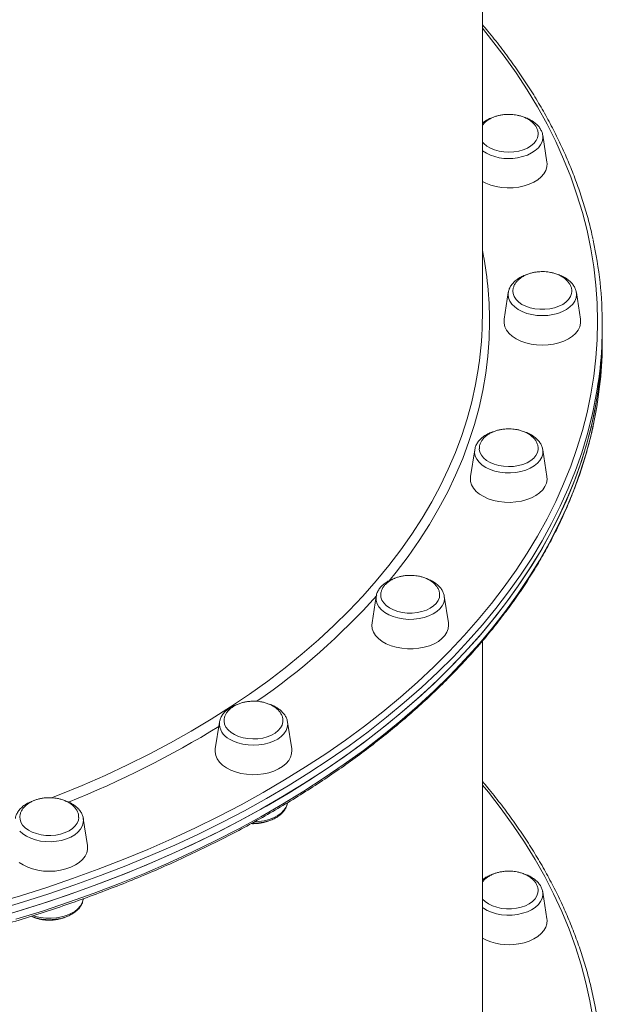
# Model space of a CAD drawing. Units: millimetres. Extents: x -9387 to 18930, y -1020 to 9347.
# Drawn here: x -2011 to -1768, y 1319 to 1729 of the extents above; entities that cross this region are included whole.
import ezdxf

# ---------------------------------------------------------------- set-up
doc = ezdxf.new("R2010")
doc.units = ezdxf.units.MM

msp = doc.modelspace()

# ---------------------------------------------------------------- linework, layer by layer
at = {"color": 7, "linetype": 'Continuous', "lineweight": 15}
for p, q in [((-1817.96, 1605.34), (-1817.96, 1982.09)), ((-1791.04, 1669.41), (-1792.78, 1680.53)), ((-1807.14, 1615.04), (-1808.88, 1603.92)), ((-1807.12, 1615.18), (-1807.14, 1615.04)), ((-1777.03, 1603.92), (-1778.77, 1615.04)), ((-1767.96, 1598.25), (-1767.96, 1601.4)), ((-1767.96, 1595.1), (-1767.96, 1598.25)), ((-1821.15, 1549.55), (-1822.89, 1538.43)), ((-1791.04, 1538.43), (-1792.78, 1549.55)), ((-1792.76, 1549.41), (-1792.78, 1549.55)), ((-1862.21, 1488.52), (-1863.95, 1477.4)), ((-1832.1, 1477.4), (-1833.84, 1488.52)), ((-1817.96, 1290.13), (-1817.96, 1469.88)), ((-1927.52, 1436.12), (-1929.26, 1425)), ((-1927.48, 1436.34), (-1927.52, 1436.12)), ((-1899.15, 1436.12), (-1899.17, 1436.25)), ((-1897.41, 1425), (-1899.15, 1436.12)), ((-1982.53, 1384.79), (-1984.27, 1395.91)), ((-1984.27, 1362.32), (-1984.24, 1362.56)), ((-1791.04, 1354.21), (-1792.78, 1365.33))]:
    msp.add_line(p, q, dxfattribs=at)
at = {"color": 8, "linetype": 'Continuous', "lineweight": 15, "flags": 128}
for points in [[(-1769.96, 1602.98), (-1770.13, 1610.57), (-1770.66, 1618.16), (-1771.54, 1625.74), (-1772.76, 1633.3), (-1774.34, 1640.83), (-1776.26, 1648.33), (-1778.52, 1655.8), (-1781.14, 1663.23), (-1784.09, 1670.6), (-1787.38, 1677.92), (-1791.01, 1685.18), (-1794.97, 1692.38), (-1799.27, 1699.5), (-1803.89, 1706.54), (-1808.83, 1713.5), (-1814.09, 1720.37), (-1817.96, 1725.12)], [(-1803.27, 1671.22), (-1801.17, 1671.68), (-1799.2, 1672.33), (-1797.43, 1673.17), (-1795.89, 1674.17), (-1794.62, 1675.3), (-1793.66, 1676.55), (-1793.02, 1677.87), (-1792.73, 1679.23), (-1792.78, 1680.53)], [(-1807.14, 1615.04), (-1807.21, 1614.2), (-1807.03, 1612.83), (-1806.51, 1611.49), (-1805.66, 1610.22), (-1804.49, 1609.04), (-1803.04, 1608), (-1801.33, 1607.1), (-1799.43, 1606.38), (-1797.36, 1605.86), (-1795.19, 1605.53), (-1792.96, 1605.43)], [(-1792.96, 1605.43), (-1790.73, 1605.53), (-1788.55, 1605.86), (-1786.49, 1606.38), (-1784.58, 1607.1), (-1782.88, 1608), (-1781.43, 1609.04), (-1780.26, 1610.22), (-1779.4, 1611.49), (-1778.88, 1612.83), (-1778.71, 1614.2), (-1778.77, 1615.04)], [(-2021.63, 1360.5), (-2010.51, 1363.79), (-1999.54, 1367.27), (-1988.74, 1370.95), (-1978.12, 1374.81), (-1967.67, 1378.85), (-1957.42, 1383.08), (-1947.36, 1387.48), (-1937.52, 1392.06), (-1927.89, 1396.81), (-1918.48, 1401.72), (-1909.3, 1406.8), (-1900.36, 1412.04), (-1891.67, 1417.43), (-1883.23, 1422.97), (-1875.05, 1428.65), (-1867.13, 1434.48), (-1859.49, 1440.44), (-1852.12, 1446.54), (-1845.04, 1452.76), (-1838.25, 1459.1), (-1831.75, 1465.56), (-1825.56, 1472.13), (-1819.67, 1478.8), (-1814.09, 1485.58), (-1808.83, 1492.45), (-1803.89, 1499.41), (-1799.27, 1506.45), (-1794.97, 1513.58), (-1791.01, 1520.77), (-1787.38, 1528.03), (-1784.09, 1535.35), (-1781.14, 1542.73), (-1778.52, 1550.15), (-1776.26, 1557.62), (-1774.34, 1565.12), (-1772.76, 1572.66), (-1771.54, 1580.21), (-1770.66, 1587.79), (-1770.13, 1595.38), (-1769.96, 1602.98), (-1769.96, 1602.98)], [(-1814.96, 1602.98), (-1815.13, 1595.78), (-1815.66, 1588.58), (-1816.54, 1581.41), (-1817.77, 1574.25), (-1819.34, 1567.11), (-1821.27, 1560.01), (-1823.54, 1552.95), (-1826.15, 1545.93), (-1829.11, 1538.97), (-1832.41, 1532.06), (-1836.04, 1525.21), (-1840, 1518.44), (-1844.29, 1511.74), (-1848.91, 1505.13), (-1853.84, 1498.6), (-1856.76, 1494.98)], [(-1997.56, 1404.52), (-1994.38, 1405.77), (-1984.69, 1409.76), (-1975.19, 1413.93), (-1965.9, 1418.27), (-1956.84, 1422.78), (-1947.99, 1427.46), (-1939.38, 1432.3), (-1931.02, 1437.3), (-1922.9, 1442.45), (-1915.03, 1447.75), (-1907.43, 1453.2), (-1900.11, 1458.78), (-1893.05, 1464.5), (-1886.29, 1470.34), (-1879.81, 1476.31), (-1873.63, 1482.4), (-1867.75, 1488.6), (-1862.17, 1494.9), (-1856.91, 1501.31), (-1851.97, 1507.81), (-1847.34, 1514.4), (-1843.04, 1521.07), (-1839.07, 1527.82), (-1835.44, 1534.64), (-1832.14, 1541.52), (-1829.17, 1548.47), (-1826.56, 1555.46), (-1824.28, 1562.5), (-1822.35, 1569.58), (-1820.77, 1576.7), (-1819.54, 1583.83), (-1819.51, 1584.06)], [(-1771.77, 1565.97), (-1772.36, 1563.37), (-1774.29, 1555.83), (-1776.56, 1548.33), (-1779.19, 1540.87), (-1782.15, 1533.46), (-1785.46, 1526.11), (-1789.11, 1518.81), (-1793.09, 1511.59), (-1797.4, 1504.43), (-1802.04, 1497.36), (-1807.01, 1490.36), (-1812.3, 1483.46), (-1817.9, 1476.66), (-1823.82, 1469.95), (-1830.04, 1463.35), (-1836.56, 1456.86), (-1843.39, 1450.49), (-1850.5, 1444.24), (-1857.9, 1438.12), (-1865.58, 1432.13), (-1873.53, 1426.27), (-1881.75, 1420.56), (-1890.23, 1415), (-1898.96, 1409.58), (-1907.94, 1404.32), (-1917.16, 1399.22), (-1926.61, 1394.28), (-1936.29, 1389.51), (-1946.18, 1384.91), (-1956.28, 1380.49), (-1966.58, 1376.24), (-1977.07, 1372.18), (-1987.75, 1368.3), (-1998.6, 1364.61), (-2009.62, 1361.11), (-2020.79, 1357.81)], [(-2012.4, 1353.97), (-2001.34, 1357.42), (-1990.45, 1361.06), (-1979.73, 1364.89), (-1969.19, 1368.91), (-1958.84, 1373.11), (-1948.69, 1377.49), (-1938.74, 1382.04), (-1929.01, 1386.77), (-1919.51, 1391.67), (-1910.23, 1396.73), (-1901.19, 1401.95), (-1892.39, 1407.32), (-1883.85, 1412.85), (-1875.56, 1418.53), (-1867.54, 1424.35), (-1859.79, 1430.3), (-1852.32, 1436.39), (-1845.14, 1442.61), (-1838.24, 1448.95), (-1831.64, 1455.41), (-1825.34, 1461.99), (-1819.35, 1468.67), (-1813.67, 1475.45), (-1808.3, 1482.33), (-1803.25, 1489.3), (-1798.53, 1496.35), (-1794.13, 1503.49), (-1790.07, 1510.7), (-1786.34, 1517.97), (-1782.95, 1525.31), (-1779.9, 1532.71), (-1777.19, 1540.16), (-1774.82, 1547.65), (-1772.81, 1555.18), (-1771.48, 1561.05)], [(-1821.15, 1549.55), (-1821.19, 1548.25), (-1820.9, 1546.89), (-1820.27, 1545.57), (-1819.3, 1544.32), (-1818.04, 1543.19), (-1816.5, 1542.19), (-1814.72, 1541.35), (-1812.76, 1540.69), (-1810.65, 1540.24)], [(-1810.65, 1540.24), (-1808.45, 1539.98), (-1806.22, 1539.95), (-1804, 1540.13), (-1801.86, 1540.52), (-1799.84, 1541.11), (-1797.99, 1541.89), (-1796.37, 1542.84), (-1795.01, 1543.93), (-1793.94, 1545.14), (-1793.2, 1546.44), (-1792.79, 1547.79), (-1792.73, 1549.17), (-1792.76, 1549.41)], [(-1862.21, 1488.52), (-1862.25, 1488.14), (-1862.19, 1486.77), (-1861.79, 1485.41), (-1861.04, 1484.11), (-1859.97, 1482.9), (-1858.61, 1481.81), (-1856.99, 1480.86), (-1855.15, 1480.08)], [(-1855.15, 1480.08), (-1853.13, 1479.49), (-1850.98, 1479.1), (-1848.77, 1478.92), (-1846.53, 1478.96), (-1844.33, 1479.21), (-1842.23, 1479.67), (-1840.26, 1480.32), (-1838.49, 1481.16), (-1836.95, 1482.16), (-1835.68, 1483.3), (-1834.72, 1484.54), (-1834.08, 1485.86), (-1833.79, 1487.22), (-1833.84, 1488.52)], [(-1923.41, 1429.07), (-1921.71, 1428.18), (-1919.81, 1427.46), (-1917.74, 1426.93), (-1915.57, 1426.61), (-1913.34, 1426.5), (-1911.11, 1426.61), (-1908.93, 1426.93), (-1906.87, 1427.46), (-1904.96, 1428.18), (-1903.26, 1429.07), (-1901.81, 1430.12), (-1900.64, 1431.29), (-1899.78, 1432.57), (-1899.26, 1433.9), (-1899.09, 1435.28), (-1899.15, 1436.12)], [(-1771.81, 1312.42), (-1773.12, 1319.98), (-1774.78, 1327.5), (-1776.79, 1335), (-1779.15, 1342.46), (-1781.84, 1349.87), (-1784.88, 1357.23), (-1788.26, 1364.54), (-1791.97, 1371.78), (-1796.01, 1378.96), (-1800.39, 1386.06), (-1805.09, 1393.08), (-1810.12, 1400.02), (-1815.46, 1406.87), (-1817.96, 1409.91)], [(-1899.19, 1402.33), (-1899.26, 1402), (-1899.78, 1400.66), (-1900.64, 1399.39), (-1901.81, 1398.22), (-1903.26, 1397.17), (-1904.96, 1396.28), (-1906.87, 1395.56), (-1908.93, 1395.03), (-1911.11, 1394.71), (-1912.77, 1394.61)], [(-2010.8, 1390.68), (-2009.53, 1389.54), (-2007.99, 1388.55), (-2006.22, 1387.71), (-2004.25, 1387.05), (-2002.15, 1386.59), (-1999.95, 1386.34), (-1997.71, 1386.3), (-1995.5, 1386.48), (-1993.35, 1386.87), (-1991.33, 1387.47), (-1989.49, 1388.25), (-1987.87, 1389.19), (-1986.51, 1390.29), (-1985.44, 1391.5), (-1984.69, 1392.79), (-1984.29, 1394.15), (-1984.23, 1395.52), (-1984.27, 1395.91)], [(-1984.27, 1362.32), (-1984.28, 1362.24), (-1984.69, 1360.89), (-1985.44, 1359.59), (-1986.51, 1358.38), (-1987.87, 1357.29), (-1989.49, 1356.34), (-1991.33, 1355.56), (-1993.35, 1354.97), (-1995.5, 1354.58), (-1997.71, 1354.4), (-1999.95, 1354.44), (-2002.15, 1354.69), (-2004.25, 1355.15), (-2005.2, 1355.43)], [(-1792.78, 1365.33), (-1792.73, 1364.03), (-1793.02, 1362.66), (-1793.66, 1361.34), (-1794.62, 1360.1), (-1795.89, 1358.96), (-1797.43, 1357.97), (-1799.2, 1357.13), (-1801.17, 1356.47), (-1803.28, 1356.01), (-1805.47, 1355.76), (-1807.71, 1355.72), (-1809.93, 1355.9), (-1812.07, 1356.29), (-1814.09, 1356.89), (-1815.93, 1357.67), (-1817.55, 1358.61), (-1817.96, 1358.9)]]:
    msp.add_lwpolyline(points, dxfattribs=at)
at = {"color": 7, "linetype": 'Continuous', "lineweight": 15, "flags": 128}
for points in [[(-1794.7, 1681.21), (-1794.7, 1680.81), (-1794.95, 1679.54), (-1795.55, 1678.31), (-1796.47, 1677.16), (-1797.7, 1676.13), (-1799.19, 1675.23), (-1800.91, 1674.51), (-1802.79, 1673.97), (-1804.8, 1673.64), (-1806.88, 1673.52), (-1808.95, 1673.62), (-1810.97, 1673.94), (-1812.87, 1674.46), (-1814.6, 1675.17), (-1816.11, 1676.05), (-1817.36, 1677.07), (-1817.96, 1677.73)], [(-1791.04, 1669.41), (-1790.97, 1668.83), (-1791.06, 1667.36), (-1791.51, 1665.92), (-1792.3, 1664.53), (-1793.42, 1663.23), (-1794.84, 1662.04), (-1796.53, 1661), (-1798.45, 1660.13), (-1800.56, 1659.44), (-1802.82, 1658.95), (-1805.17, 1658.68), (-1807.56, 1658.62), (-1809.94, 1658.79), (-1812.25, 1659.17), (-1814.44, 1659.76), (-1816.46, 1660.54), (-1817.96, 1661.31)], [(-1780.7, 1615.42), (-1780.79, 1614.62), (-1781.23, 1613.37), (-1782.01, 1612.18), (-1783.1, 1611.09), (-1784.47, 1610.13), (-1786.09, 1609.33), (-1787.91, 1608.7), (-1789.87, 1608.28), (-1791.92, 1608.06), (-1794, 1608.06), (-1796.05, 1608.28), (-1798.01, 1608.7), (-1799.83, 1609.33), (-1801.45, 1610.13), (-1802.82, 1611.09), (-1803.91, 1612.18), (-1804.69, 1613.37), (-1805.12, 1614.62), (-1805.22, 1615.6)], [(-1777.03, 1603.92), (-1777, 1603.71), (-1777, 1602.24), (-1777.36, 1600.78), (-1778.06, 1599.38), (-1779.1, 1598.05), (-1780.45, 1596.83), (-1782.08, 1595.75), (-1783.95, 1594.84), (-1786.02, 1594.1), (-1788.24, 1593.56), (-1790.57, 1593.24), (-1792.96, 1593.13), (-1795.34, 1593.24), (-1797.67, 1593.56), (-1799.9, 1594.1), (-1801.97, 1594.84), (-1803.84, 1595.75), (-1805.47, 1596.83), (-1806.81, 1598.05), (-1807.85, 1599.38), (-1808.56, 1600.78), (-1808.91, 1602.24), (-1808.91, 1603.71), (-1808.88, 1603.92)], [(-1767.96, 1598.25), (-1768.13, 1590.62), (-1768.66, 1582.99), (-1769.54, 1575.38), (-1770.77, 1567.79), (-1772.36, 1560.22), (-1774.29, 1552.68), (-1776.56, 1545.18), (-1779.19, 1537.72), (-1782.15, 1530.31), (-1785.46, 1522.96), (-1789.11, 1515.66), (-1793.09, 1508.44), (-1797.4, 1501.28), (-1802.04, 1494.2), (-1807.01, 1487.21), (-1812.3, 1480.31), (-1817.9, 1473.5), (-1823.82, 1466.8), (-1830.04, 1460.2), (-1836.56, 1453.71), (-1843.39, 1447.34), (-1850.5, 1441.09), (-1857.9, 1434.97), (-1865.58, 1428.98), (-1873.53, 1423.12), (-1881.75, 1417.41), (-1890.23, 1411.84), (-1898.96, 1406.43), (-1907.94, 1401.17), (-1917.16, 1396.07), (-1926.61, 1391.13), (-1936.29, 1386.36), (-1946.18, 1381.76), (-1956.28, 1377.34), (-1966.58, 1373.09), (-1977.07, 1369.03), (-1987.75, 1365.15), (-1998.6, 1361.46), (-2009.62, 1357.96), (-2020.79, 1354.66)], [(-2012.4, 1357.12), (-2001.34, 1360.57), (-1990.45, 1364.21), (-1979.73, 1368.04), (-1969.19, 1372.06), (-1958.84, 1376.26), (-1948.69, 1380.64), (-1938.74, 1385.19), (-1929.01, 1389.92), (-1919.51, 1394.82), (-1910.23, 1399.88), (-1901.19, 1405.1), (-1892.39, 1410.48), (-1883.85, 1416), (-1875.56, 1421.68), (-1867.54, 1427.5), (-1859.79, 1433.46), (-1852.32, 1439.55), (-1845.14, 1445.76), (-1838.24, 1452.11), (-1831.64, 1458.57), (-1825.34, 1465.14), (-1819.35, 1471.82), (-1813.67, 1478.6), (-1808.3, 1485.48), (-1803.25, 1492.45), (-1798.53, 1499.5), (-1794.13, 1506.64), (-1790.07, 1513.85), (-1786.34, 1521.13), (-1782.95, 1528.47), (-1779.9, 1535.86), (-1777.19, 1543.31), (-1774.82, 1550.8), (-1772.81, 1558.33), (-1771.14, 1565.89), (-1769.82, 1573.48), (-1768.85, 1581.09), (-1768.23, 1588.71), (-1767.97, 1596.34), (-1767.96, 1598.25)], [(-1821.13, 1549.67), (-1821.14, 1549.63), (-1821.15, 1549.55)], [(-1794.7, 1550), (-1794.71, 1549.72), (-1794.99, 1548.45), (-1795.61, 1547.23), (-1796.56, 1546.09), (-1797.81, 1545.06), (-1799.32, 1544.18), (-1801.06, 1543.48), (-1802.96, 1542.96), (-1804.98, 1542.64), (-1807.05, 1542.54), (-1809.12, 1542.66), (-1811.13, 1542.99), (-1813.02, 1543.53), (-1814.74, 1544.25), (-1816.23, 1545.14), (-1817.45, 1546.18), (-1818.38, 1547.33), (-1818.97, 1548.56), (-1819.22, 1549.83), (-1819.23, 1549.97)], [(-1791.04, 1538.43), (-1790.97, 1537.12), (-1791.24, 1535.65), (-1791.86, 1534.23), (-1792.82, 1532.88), (-1794.09, 1531.64), (-1795.65, 1530.52), (-1797.46, 1529.56), (-1799.49, 1528.78), (-1801.68, 1528.19), (-1803.99, 1527.81), (-1806.36, 1527.64), (-1808.75, 1527.7), (-1811.1, 1527.97), (-1813.36, 1528.46), (-1815.48, 1529.14), (-1817.4, 1530.02), (-1819.09, 1531.06), (-1820.51, 1532.24), (-1821.63, 1533.55), (-1822.42, 1534.94), (-1822.86, 1536.38), (-1822.95, 1537.85), (-1822.89, 1538.43)], [(-1835.76, 1489.12), (-1835.88, 1488), (-1836.35, 1486.75), (-1837.15, 1485.57), (-1838.26, 1484.49), (-1839.66, 1483.54), (-1841.3, 1482.75), (-1843.13, 1482.14), (-1845.1, 1481.73), (-1847.15, 1481.53), (-1849.24, 1481.55), (-1851.28, 1481.79), (-1853.23, 1482.23), (-1855.03, 1482.87), (-1856.63, 1483.69), (-1857.99, 1484.66), (-1859.05, 1485.76), (-1859.8, 1486.96), (-1860.21, 1488.21), (-1860.28, 1488.9)], [(-1832.1, 1477.4), (-1832.02, 1476.46), (-1832.2, 1474.99), (-1832.73, 1473.55), (-1833.61, 1472.18), (-1834.8, 1470.91), (-1836.29, 1469.76), (-1838.05, 1468.76), (-1840.02, 1467.93), (-1842.18, 1467.29), (-1844.46, 1466.85), (-1846.83, 1466.64), (-1849.22, 1466.64), (-1851.58, 1466.85), (-1853.87, 1467.29), (-1856.02, 1467.93), (-1858, 1468.76), (-1859.75, 1469.76), (-1861.24, 1470.91), (-1862.44, 1472.18), (-1863.31, 1473.55), (-1863.84, 1474.99), (-1864.02, 1476.46), (-1863.95, 1477.4)], [(-1901.08, 1436.86), (-1901.1, 1436.18), (-1901.4, 1434.91), (-1902.06, 1433.7), (-1903.03, 1432.57), (-1904.3, 1431.55), (-1905.84, 1430.69), (-1907.58, 1429.99), (-1909.5, 1429.49), (-1911.52, 1429.19), (-1913.6, 1429.11), (-1915.67, 1429.25), (-1917.67, 1429.6), (-1919.55, 1430.15), (-1921.24, 1430.89), (-1922.72, 1431.79), (-1923.92, 1432.84), (-1924.81, 1433.99), (-1925.38, 1435.23), (-1925.6, 1436.5), (-1925.6, 1436.79)], [(-1897.41, 1425), (-1897.35, 1424.42), (-1897.44, 1422.95), (-1897.88, 1421.5), (-1898.67, 1420.11), (-1899.79, 1418.81), (-1901.21, 1417.63), (-1902.9, 1416.59), (-1904.82, 1415.71), (-1906.94, 1415.02), (-1909.2, 1414.54), (-1911.55, 1414.26), (-1913.94, 1414.21), (-1916.31, 1414.37), (-1918.62, 1414.76), (-1920.81, 1415.34), (-1922.84, 1416.13), (-1924.65, 1417.09), (-1926.21, 1418.2), (-1927.48, 1419.45), (-1928.44, 1420.8), (-1929.06, 1422.22), (-1929.33, 1423.68), (-1929.26, 1425)], [(-1986.19, 1396.4), (-1986.34, 1395.28), (-1986.84, 1394.03), (-1987.67, 1392.86), (-1988.81, 1391.79), (-1990.23, 1390.85), (-1991.88, 1390.08), (-1993.72, 1389.48), (-1995.7, 1389.09), (-1997.76, 1388.91), (-1999.84, 1388.95), (-2001.88, 1389.2), (-2003.83, 1389.66), (-2005.61, 1390.31), (-2007.19, 1391.15), (-2008.52, 1392.13), (-2009.56, 1393.24), (-2010.28, 1394.44), (-2010.66, 1395.7), (-2010.72, 1396.58)], [(-1982.53, 1384.79), (-1982.5, 1384.58), (-1982.5, 1383.1), (-1982.86, 1381.65), (-1983.56, 1380.24), (-1984.6, 1378.92), (-1985.95, 1377.7), (-1987.58, 1376.62), (-1989.45, 1375.7), (-1991.52, 1374.97), (-1993.74, 1374.43), (-1996.07, 1374.1), (-1998.46, 1373.99), (-2000.84, 1374.1), (-2003.17, 1374.43), (-2005.4, 1374.97), (-2007.47, 1375.7), (-2009.34, 1376.62), (-2010.97, 1377.7)], [(-1803.79, 1358.58), (-1801.83, 1359.01), (-1800.02, 1359.64), (-1798.41, 1360.45), (-1797.05, 1361.42), (-1795.97, 1362.52), (-1795.21, 1363.71), (-1794.79, 1364.96), (-1794.7, 1365.96)], [(-1817.96, 1362.52), (-1817.88, 1362.42), (-1816.77, 1361.34), (-1815.39, 1360.38), (-1813.76, 1359.58), (-1811.94, 1358.97), (-1809.97, 1358.55), (-1807.92, 1358.34), (-1805.84, 1358.35), (-1803.79, 1358.58)], [(-1802.82, 1343.75), (-1800.57, 1344.23), (-1798.45, 1344.92), (-1796.53, 1345.79), (-1794.84, 1346.84), (-1793.42, 1348.02), (-1792.3, 1349.32), (-1791.51, 1350.71), (-1791.06, 1352.16), (-1790.98, 1353.63), (-1791.04, 1354.21)]]:
    msp.add_lwpolyline(points, dxfattribs=at)
at = {"color": 8, "linetype": 'Continuous', "lineweight": 15}
for centre, radius, start, end in [((-1807.08, 1690.61), 19.77, 236.6068, 281.1002), ((-1964.27, 1602.88), 149.31, 0.036, 11.5048), ((-2072.54, 1677.14), 282.48, 304.6548, 318.1875), ((-1920.29, 1435.62), 7.25, 176.0241, 244.468), ((-2142.13, 1782.24), 408.65, 291.7805, 301.6318)]:
    msp.add_arc(centre, radius, start, end, dxfattribs=at)
at = {"color": 7, "linetype": 'Continuous', "lineweight": 15}
for centre, radius, start, end in [((-1935.37, 1601.3), 167.41, 0.0357, 12.2551), ((-1965.15, 1605.37), 147.19, 351.6746, 359.9885), ((-1935.55, 1601.52), 167.59, 347.7534, 359.9577), ((-1935.29, 1595.2), 167.33, 348.2234, 359.9652), ((-1806.96, 1366.97), 23.59, 242.2005, 280.0878), ((-1934.85, 1286.19), 166.88, 347.1546, 12.458)]:
    msp.add_arc(centre, radius, start, end, dxfattribs=at)
for points, knots in [([(-1771.84, 1637.09), (-1772.14, 1638.51), (-1772.96, 1642.33), (-1774.63, 1648.51), (-1776.83, 1655.64), (-1779.35, 1662.72), (-1782.17, 1669.76), (-1785.31, 1676.75), (-1788.74, 1683.69), (-1792.48, 1690.57), (-1796.51, 1697.38), (-1800.85, 1704.12), (-1805.47, 1710.79), (-1810.4, 1717.38), (-1814.56, 1722.65), (-1817.18, 1725.69), (-1817.96, 1726.59)], [0, 0, 0, 0, 0.045509, 0.122226, 0.198959, 0.275711, 0.352481, 0.429271, 0.506081, 0.582911, 0.659762, 0.736631, 0.813517, 0.89042, 0.967338, 1, 1, 1, 1]), ([(-1806.96, 1689.26), (-1807.67, 1689.24), (-1808.66, 1689.2), (-1810.09, 1689), (-1811.29, 1688.75), (-1812.67, 1688.34), (-1814.03, 1687.79), (-1815.34, 1687.09), (-1816.53, 1686.24), (-1817.42, 1685.42), (-1817.82, 1684.85), (-1817.96, 1684.65)], [0, 0, 0, 0, 0.157774, 0.221417, 0.327048, 0.436829, 0.554357, 0.676634, 0.802278, 0.930274, 1, 1, 1, 1]), ([(-1813.23, 1688.09), (-1813.33, 1688.06), (-1814.09, 1687.86), (-1815.38, 1687.28), (-1816.88, 1686.48), (-1817.65, 1685.85), (-1817.96, 1685.6)], [0, 0, 0, 0, 0.052577, 0.407694, 0.76484, 1, 1, 1, 1]), ([(-1794.74, 1681.23), (-1794.73, 1681.41), (-1794.72, 1682.03), (-1795.03, 1683.1), (-1795.66, 1684.34), (-1796.57, 1685.48), (-1797.7, 1686.48), (-1799.03, 1687.36), (-1800.51, 1688.07), (-1802.02, 1688.59), (-1803.41, 1688.92), (-1804.71, 1689.13), (-1805.86, 1689.24), (-1806.64, 1689.25), (-1806.96, 1689.26)], [0, 0, 0, 0, 0.040177, 0.141359, 0.245641, 0.341892, 0.439171, 0.537254, 0.635228, 0.730236, 0.809881, 0.873044, 0.947353, 1, 1, 1, 1]), ([(-1792.81, 1680.5), (-1792.83, 1680.68), (-1792.89, 1681.33), (-1793.32, 1682.42), (-1794.07, 1683.74), (-1795.12, 1684.95), (-1796.43, 1686.06), (-1798, 1687.01), (-1799.34, 1687.66), (-1800.2, 1687.92), (-1800.41, 1687.98)], [0, 0, 0, 0, 0.051812, 0.194008, 0.337922, 0.485501, 0.637173, 0.791933, 0.948259, 1, 1, 1, 1]), ([(-1799.4, 1622.53), (-1799.65, 1622.45), (-1800.56, 1622.18), (-1801.96, 1621.5), (-1803.56, 1620.52), (-1804.92, 1619.35), (-1806, 1618.03), (-1806.77, 1616.65), (-1806.99, 1615.67), (-1807.1, 1615.21)], [0, 0, 0, 0, 0.0624145, 0.2220647, 0.3826124, 0.5435425, 0.7032895, 0.8596938, 1, 1, 1, 1]), ([(-1792.96, 1623.77), (-1793.66, 1623.75), (-1794.65, 1623.71), (-1796.09, 1623.51), (-1797.29, 1623.26), (-1798.66, 1622.85), (-1800.03, 1622.3), (-1801.33, 1621.6), (-1802.53, 1620.75), (-1803.56, 1619.76), (-1804.38, 1618.66), (-1804.94, 1617.46), (-1805.22, 1616.42), (-1805.19, 1615.8), (-1805.19, 1615.6)], [0, 0, 0, 0, 0.113773, 0.159667, 0.235831, 0.315002, 0.399752, 0.48793, 0.578533, 0.670831, 0.764403, 0.859133, 0.955163, 1, 1, 1, 1]), ([(-1780.73, 1615.4), (-1780.72, 1615.69), (-1780.69, 1616.43), (-1781.02, 1617.61), (-1781.66, 1618.85), (-1782.57, 1619.99), (-1783.69, 1620.99), (-1785.02, 1621.87), (-1786.51, 1622.58), (-1788.02, 1623.1), (-1789.4, 1623.43), (-1790.7, 1623.64), (-1791.86, 1623.75), (-1792.64, 1623.76), (-1792.96, 1623.77)], [0, 0, 0, 0, 0.06485, 0.163432, 0.265031, 0.358806, 0.453589, 0.549149, 0.644605, 0.737167, 0.814769, 0.876301, 0.948706, 1, 1, 1, 1]), ([(-1778.8, 1615.03), (-1778.86, 1615.36), (-1778.98, 1616.16), (-1779.54, 1617.39), (-1780.39, 1618.67), (-1781.53, 1619.85), (-1782.93, 1620.91), (-1784.57, 1621.8), (-1785.8, 1622.35), (-1786.5, 1622.54), (-1786.54, 1622.56)], [0, 0, 0, 0, 0.097327, 0.238408, 0.381984, 0.52951, 0.680883, 0.834809, 0.989818, 1, 1, 1, 1]), ([(-2203.96, 1325.9), (-2201.9, 1325.91), (-2195.93, 1325.92), (-2186.05, 1326.1), (-2174.33, 1326.49), (-2162.63, 1327.08), (-2150.96, 1327.86), (-2139.33, 1328.84), (-2127.75, 1330.01), (-2116.22, 1331.37), (-2104.76, 1332.92), (-2093.36, 1334.66), (-2082.05, 1336.59), (-2070.82, 1338.71), (-2059.7, 1341.01), (-2048.67, 1343.5), (-2037.76, 1346.17), (-2026.97, 1349.02), (-2016.3, 1352.05), (-2005.78, 1355.25), (-1995.39, 1358.63), (-1985.16, 1362.18), (-1975.08, 1365.9), (-1965.17, 1369.78), (-1955.43, 1373.83), (-1945.88, 1378.04), (-1936.51, 1382.41), (-1927.33, 1386.93), (-1918.35, 1391.6), (-1909.58, 1396.42), (-1901.02, 1401.38), (-1892.68, 1406.49), (-1884.57, 1411.73), (-1876.69, 1417.11), (-1869.04, 1422.62), (-1861.64, 1428.25), (-1854.49, 1434), (-1847.59, 1439.87), (-1840.95, 1445.86), (-1834.57, 1451.95), (-1828.46, 1458.15), (-1822.62, 1464.45), (-1817.06, 1470.84), (-1811.78, 1477.32), (-1806.79, 1483.89), (-1802.08, 1490.54), (-1797.67, 1497.27), (-1793.55, 1504.07), (-1789.73, 1510.93), (-1786.21, 1517.86), (-1782.99, 1524.84), (-1780.08, 1531.87), (-1777.48, 1538.95), (-1775.18, 1546.07), (-1773.23, 1553.22), (-1772.01, 1558.13), (-1771.54, 1560.67), (-1771.51, 1560.8)], [0, 0, 0, 0, 0.009829, 0.028495, 0.047162, 0.065829, 0.084496, 0.103163, 0.12183, 0.140497, 0.159165, 0.177833, 0.196501, 0.215169, 0.233838, 0.252507, 0.271177, 0.289847, 0.308517, 0.327188, 0.345859, 0.364531, 0.383203, 0.401876, 0.420549, 0.439222, 0.457896, 0.476571, 0.495245, 0.513921, 0.532596, 0.551272, 0.569948, 0.588623, 0.607299, 0.625974, 0.644649, 0.663323, 0.681996, 0.700668, 0.719339, 0.738007, 0.756674, 0.775338, 0.793999, 0.812657, 0.831312, 0.849962, 0.868609, 0.88725, 0.905887, 0.924519, 0.943146, 0.961768, 0.980386, 0.998998, 1, 1, 1, 1]), ([(-1813.29, 1557.09), (-1813.79, 1556.91), (-1814.94, 1556.53), (-1816.53, 1555.7), (-1818.06, 1554.65), (-1819.33, 1553.43), (-1820.29, 1552.07), (-1820.9, 1550.81), (-1821.03, 1550), (-1821.08, 1549.7)], [0, 0, 0, 0, 0.124757, 0.282802, 0.44168, 0.600499, 0.757471, 0.910455, 1, 1, 1, 1]), ([(-1806.96, 1558.28), (-1807.67, 1558.25), (-1808.66, 1558.22), (-1810.09, 1558.02), (-1811.29, 1557.77), (-1812.67, 1557.36), (-1814.03, 1556.81), (-1815.34, 1556.11), (-1816.53, 1555.26), (-1817.56, 1554.27), (-1818.38, 1553.17), (-1818.94, 1551.97), (-1819.23, 1550.88), (-1819.2, 1550.2), (-1819.19, 1549.95)], [0, 0, 0, 0, 0.11242, 0.157767, 0.233032, 0.311257, 0.394997, 0.482126, 0.571653, 0.66285, 0.755317, 0.848914, 0.943804, 1, 1, 1, 1]), ([(-1794.73, 1549.99), (-1794.73, 1550.25), (-1794.7, 1550.96), (-1795.03, 1552.12), (-1795.66, 1553.36), (-1796.57, 1554.5), (-1797.7, 1555.5), (-1799.03, 1556.37), (-1800.51, 1557.09), (-1802.02, 1557.61), (-1803.41, 1557.94), (-1804.71, 1558.15), (-1805.86, 1558.26), (-1806.64, 1558.27), (-1806.96, 1558.28)], [0, 0, 0, 0, 0.059202, 0.158378, 0.260595, 0.35494, 0.45029, 0.546428, 0.642459, 0.735583, 0.81365, 0.875561, 0.948396, 1, 1, 1, 1]), ([(-1792.77, 1549.37), (-1792.77, 1549.44), (-1792.8, 1549.99), (-1793.14, 1551), (-1793.79, 1552.34), (-1794.76, 1553.59), (-1795.98, 1554.73), (-1797.47, 1555.74), (-1798.95, 1556.51), (-1800, 1556.86), (-1800.41, 1557)], [0, 0, 0, 0, 0.020336, 0.160585, 0.301663, 0.445882, 0.594174, 0.745943, 0.89974, 1, 1, 1, 1]), ([(-1848.02, 1497.25), (-1848.73, 1497.23), (-1849.72, 1497.2), (-1851.15, 1496.99), (-1852.35, 1496.74), (-1853.73, 1496.33), (-1855.09, 1495.78), (-1856.4, 1495.08), (-1857.59, 1494.23), (-1858.62, 1493.24), (-1859.44, 1492.14), (-1860, 1490.94), (-1860.29, 1489.84), (-1860.26, 1489.14), (-1860.25, 1488.87)], [0, 0, 0, 0, 0.11197, 0.157137, 0.232092, 0.310005, 0.393415, 0.480191, 0.56936, 0.660195, 0.752288, 0.845511, 0.940022, 1, 1, 1, 1]), ([(-1835.8, 1489.13), (-1835.79, 1489.34), (-1835.77, 1489.99), (-1836.09, 1491.09), (-1836.72, 1492.34), (-1837.63, 1493.48), (-1838.76, 1494.48), (-1840.09, 1495.35), (-1841.57, 1496.06), (-1843.08, 1496.58), (-1844.47, 1496.91), (-1845.76, 1497.12), (-1846.92, 1497.23), (-1847.7, 1497.24), (-1848.02, 1497.25)], [0, 0, 0, 0, 0.047382, 0.147801, 0.2513022, 0.3468256, 0.4433819, 0.5407282, 0.6379599, 0.7322544, 0.8113023, 0.873991, 0.9477479, 1, 1, 1, 1]), ([(-1854.3, 1496.08), (-1854.4, 1496.05), (-1855.17, 1495.84), (-1856.46, 1495.26), (-1858.14, 1494.34), (-1859.57, 1493.23), (-1860.75, 1491.96), (-1861.6, 1490.56), (-1862.07, 1489.43), (-1862.14, 1488.78), (-1862.15, 1488.64)], [0, 0, 0, 0, 0.024509, 0.180795, 0.337987, 0.49586, 0.653117, 0.807819, 0.958006, 1, 1, 1, 1]), ([(-1833.89, 1488.63), (-1833.9, 1488.76), (-1833.96, 1489.38), (-1834.39, 1490.43), (-1835.14, 1491.75), (-1836.2, 1492.96), (-1837.51, 1494.06), (-1839.05, 1495.01), (-1840.34, 1495.59), (-1841.19, 1495.91), (-1841.47, 1496), (-1841.6, 1496.04)], [0, 0, 0, 0, 0.0402612, 0.182799, 0.3270835, 0.4750641, 0.627139, 0.7822958, 0.9319803, 0.9689917, 1, 1, 1, 1]), ([(-1919.78, 1443.61), (-1920.03, 1443.53), (-1920.94, 1443.25), (-1922.35, 1442.57), (-1923.95, 1441.59), (-1925.31, 1440.42), (-1926.38, 1439.11), (-1927.13, 1437.75), (-1927.35, 1436.82), (-1927.45, 1436.39)], [0, 0, 0, 0, 0.06352, 0.224908, 0.387204, 0.549884, 0.711361, 0.869457, 1, 1, 1, 1]), ([(-1913.34, 1444.84), (-1914.04, 1444.82), (-1915.03, 1444.79), (-1916.47, 1444.58), (-1917.67, 1444.34), (-1919.04, 1443.93), (-1920.41, 1443.38), (-1921.71, 1442.68), (-1922.91, 1441.82), (-1923.94, 1440.84), (-1924.76, 1439.74), (-1925.31, 1438.54), (-1925.59, 1437.55), (-1925.57, 1436.97), (-1925.57, 1436.81)], [0, 0, 0, 0, 0.114947, 0.161315, 0.238272, 0.318255, 0.40388, 0.492968, 0.584506, 0.67776, 0.772299, 0.868005, 0.965025, 1, 1, 1, 1]), ([(-1901.11, 1436.9), (-1901.11, 1437.05), (-1901.1, 1437.64), (-1901.41, 1438.68), (-1902.03, 1439.93), (-1902.95, 1441.07), (-1904.07, 1442.07), (-1905.4, 1442.94), (-1906.89, 1443.66), (-1908.4, 1444.18), (-1909.78, 1444.51), (-1911.08, 1444.72), (-1912.24, 1444.83), (-1913.01, 1444.84), (-1913.34, 1444.84)], [0, 0, 0, 0, 0.034504, 0.136284, 0.241181, 0.337999, 0.435856, 0.534519, 0.633071, 0.728642, 0.808759, 0.872294, 0.947041, 1, 1, 1, 1]), ([(-1899.22, 1436.28), (-1899.26, 1436.55), (-1899.38, 1437.3), (-1899.92, 1438.47), (-1900.78, 1439.75), (-1901.91, 1440.92), (-1902.91, 1441.68), (-1903.79, 1442.24), (-1904.75, 1442.77), (-1905.8, 1443.28), (-1906.63, 1443.53), (-1906.81, 1443.58)], [0, 0, 0, 0, 0.08288, 0.227854, 0.375397, 0.527003, 0.678524, 0.710608, 0.797024, 0.956457, 1, 1, 1, 1]), ([(-1771.96, 1322.45), (-1772.24, 1323.73), (-1773.03, 1327.41), (-1774.67, 1333.45), (-1776.88, 1340.57), (-1779.4, 1347.66), (-1782.23, 1354.7), (-1785.37, 1361.69), (-1788.81, 1368.62), (-1792.56, 1375.5), (-1796.6, 1382.31), (-1800.94, 1389.05), (-1805.56, 1395.72), (-1810.5, 1402.3), (-1814.63, 1407.53), (-1817.21, 1410.53), (-1817.96, 1411.39)], [0, 0, 0, 0, 0.041206, 0.118393, 0.195595, 0.272815, 0.350055, 0.427314, 0.504594, 0.581894, 0.659214, 0.736553, 0.813909, 0.891282, 0.96867, 1, 1, 1, 1]), ([(-2004.85, 1403.41), (-2005.3, 1403.26), (-2006.39, 1402.9), (-2007.94, 1402.11), (-2009.47, 1401.07), (-2010.76, 1399.85), (-2011.74, 1398.5), (-2012.39, 1397.18), (-2012.55, 1396.29), (-2012.61, 1395.92)], [0, 0, 0, 0, 0.109122, 0.265958, 0.42362, 0.581311, 0.737278, 0.889389, 1, 1, 1, 1]), ([(-1998.46, 1404.63), (-1999.16, 1404.61), (-2000.15, 1404.58), (-2001.59, 1404.37), (-2002.79, 1404.13), (-2004.16, 1403.72), (-2005.53, 1403.17), (-2006.83, 1402.46), (-2008.03, 1401.61), (-2009.06, 1400.63), (-2009.88, 1399.52), (-2010.44, 1398.33), (-2010.71, 1397.33), (-2010.69, 1396.75), (-2010.69, 1396.6)], [0, 0, 0, 0, 0.114918, 0.161273, 0.238206, 0.318174, 0.403777, 0.492843, 0.584356, 0.677587, 0.772099, 0.867783, 0.964777, 1, 1, 1, 1]), ([(-1986.23, 1396.39), (-1986.22, 1396.64), (-1986.2, 1397.33), (-1986.52, 1398.47), (-1987.16, 1399.72), (-1988.07, 1400.86), (-1989.19, 1401.86), (-1990.52, 1402.73), (-1992.01, 1403.44), (-1993.52, 1403.97), (-1994.9, 1404.3), (-1996.2, 1404.51), (-1997.36, 1404.62), (-1998.14, 1404.63), (-1998.46, 1404.63)], [0, 0, 0, 0, 0.055788, 0.155325, 0.257909, 0.352592, 0.448293, 0.544783, 0.64116, 0.734618, 0.812975, 0.875103, 0.948209, 1, 1, 1, 1]), ([(-1984.26, 1395.83), (-1984.26, 1395.84), (-1984.28, 1396.33), (-1984.61, 1397.28), (-1985.24, 1398.62), (-1985.91, 1399.51), (-1986.53, 1400.19), (-1987.23, 1400.86), (-1988.44, 1401.78), (-1990.09, 1402.68), (-1991.31, 1403.22), (-1992, 1403.41), (-1992.04, 1403.42)], [0, 0, 0, 0, 0.002682, 0.142599, 0.28319, 0.42506, 0.447623, 0.532602, 0.68406, 0.836943, 0.990899, 1, 1, 1, 1]), ([(-1913.99, 1394.04), (-1913.39, 1394.03), (-1912.08, 1394.01), (-1910.08, 1394.23), (-1908.04, 1394.64), (-1906.11, 1395.26), (-1904.32, 1396.07), (-1902.73, 1397.06), (-1901.37, 1398.23), (-1900.3, 1399.55), (-1899.54, 1400.91), (-1899.32, 1401.85), (-1899.22, 1402.28)], [0, 0, 0, 0, 0.0867394, 0.1894118, 0.2923136, 0.3956222, 0.4994842, 0.6039279, 0.7086245, 0.8125438, 0.914287, 1, 1, 1, 1]), ([(-1913.34, 1393.81), (-1912.63, 1393.83), (-1911.64, 1393.86), (-1910.21, 1394.07), (-1909.01, 1394.32), (-1907.83, 1394.65), (-1907.15, 1394.94), (-1906.9, 1395.05)], [0, 0, 0, 0, 0.313249, 0.43961, 0.649316, 0.867277, 1, 1, 1, 1]), ([(-1914.36, 1393.84), (-1914.34, 1393.84), (-1914, 1393.8), (-1913.66, 1393.81), (-1913.34, 1393.81)], [0, 0, 0, 0, 0.053824, 1, 1, 1, 1]), ([(-1806.96, 1374.05), (-1807.67, 1374.03), (-1808.66, 1374), (-1810.09, 1373.79), (-1811.29, 1373.55), (-1812.67, 1373.14), (-1814.03, 1372.59), (-1815.34, 1371.88), (-1816.53, 1371.03), (-1817.42, 1370.21), (-1817.82, 1369.64), (-1817.96, 1369.45)], [0, 0, 0, 0, 0.157797, 0.221461, 0.327104, 0.436908, 0.554468, 0.676763, 0.80243, 0.930452, 1, 1, 1, 1]), ([(-1794.74, 1365.98), (-1794.73, 1366.17), (-1794.72, 1366.81), (-1795.03, 1367.89), (-1795.66, 1369.14), (-1796.57, 1370.28), (-1797.7, 1371.28), (-1799.03, 1372.15), (-1800.51, 1372.86), (-1802.02, 1373.39), (-1803.41, 1373.72), (-1804.71, 1373.93), (-1805.86, 1374.04), (-1806.64, 1374.05), (-1806.96, 1374.05)], [0, 0, 0, 0, 0.043868, 0.144661, 0.248539, 0.344419, 0.441328, 0.539036, 0.636625, 0.731269, 0.810607, 0.873526, 0.947549, 1, 1, 1, 1]), ([(-1813.31, 1372.85), (-1813.47, 1372.81), (-1814.29, 1372.57), (-1815.61, 1371.96), (-1817.03, 1371.18), (-1817.72, 1370.6), (-1817.96, 1370.4)], [0, 0, 0, 0, 0.0864, 0.447328, 0.81032, 1, 1, 1, 1]), ([(-1792.79, 1365.2), (-1792.8, 1365.34), (-1792.85, 1365.96), (-1793.24, 1367.03), (-1793.95, 1368.36), (-1794.97, 1369.59), (-1796.24, 1370.71), (-1797.77, 1371.68), (-1799.17, 1372.38), (-1800.1, 1372.68), (-1800.39, 1372.77)], [0, 0, 0, 0, 0.041426, 0.182579, 0.325075, 0.471029, 0.621086, 0.774405, 0.929469, 1, 1, 1, 1]), ([(-2005.97, 1355.23), (-2005.65, 1355.09), (-2004.72, 1354.7), (-2003.04, 1354.26), (-2000.97, 1353.91), (-1998.85, 1353.77), (-1996.72, 1353.84), (-1994.62, 1354.11), (-1992.61, 1354.58), (-1990.71, 1355.25), (-1988.97, 1356.12), (-1987.44, 1357.16), (-1986.16, 1358.37), (-1985.17, 1359.72), (-1984.54, 1361.02), (-1984.39, 1361.88), (-1984.32, 1362.22)], [0, 0, 0, 0, 0.040631, 0.11629, 0.191806, 0.267217, 0.342618, 0.418117, 0.493825, 0.569866, 0.646329, 0.723206, 0.800088, 0.876133, 0.950298, 1, 1, 1, 1]), ([(-2004.87, 1354.8), (-2004.87, 1354.8), (-2004.39, 1354.57), (-2003.39, 1354.27), (-2002.02, 1353.93), (-2000.72, 1353.72), (-1999.56, 1353.61), (-1998.78, 1353.6), (-1998.46, 1353.59)], [0, 0, 0, 0, 0.000363, 0.26071, 0.478974, 0.652068, 0.855723, 1, 1, 1, 1]), ([(-1998.46, 1353.59), (-1997.75, 1353.62), (-1996.76, 1353.65), (-1995.33, 1353.85), (-1994.13, 1354.1), (-1992.97, 1354.43), (-1992.31, 1354.71), (-1992.06, 1354.81)], [0, 0, 0, 0, 0.3156713, 0.4430089, 0.6543361, 0.8739825, 1, 1, 1, 1])]:
    msp.add_open_spline(points, degree=3, knots=knots, dxfattribs=at)

doc.saveas('drawing.dxf')
